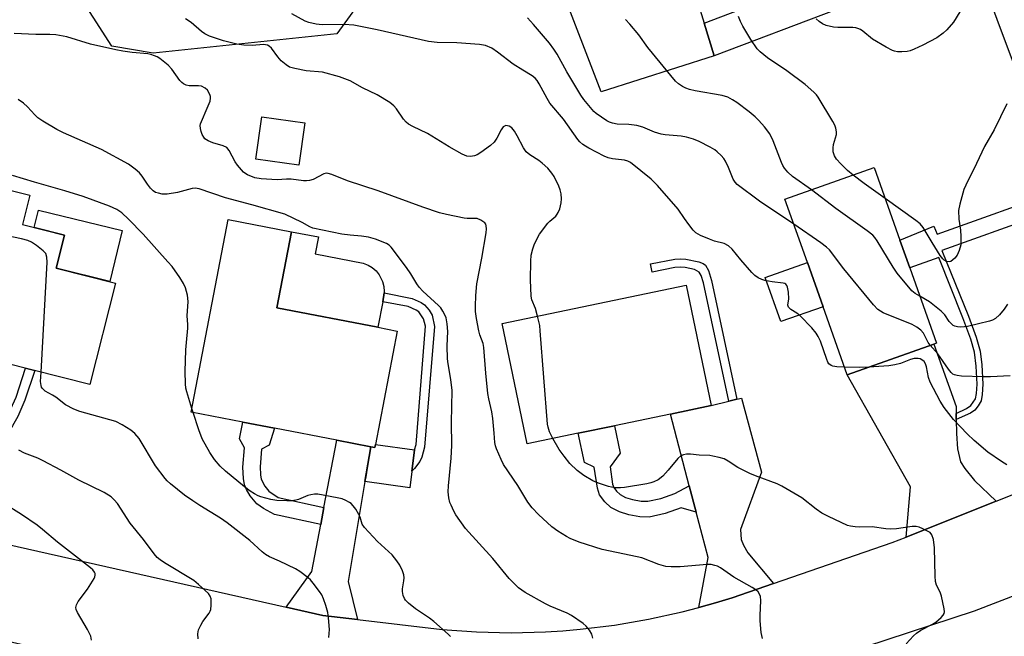
# Model space of a CAD drawing. Units: inches. Extents: x 1267762 to 1273762, y 501453 to 505453.
# Drawn here: x 1270248 to 1270521, y 503464 to 503636 of the extents above; entities that cross this region are included whole.
import ezdxf

# ---------------------------------------------------------------- set-up
doc = ezdxf.new("R2010")
doc.units = ezdxf.units.IN
doc.header["$MEASUREMENT"] = 0
for name, color, linetype in [('BLDG-Footprint', 5, 'Continuous'), ('CULTRL-Pad', 6, 'Continuous'), ('NTRL-Trees', 3, 'Continuous'), ('TRANS-Driveway', 251, 'Continuous'), ('TRANS-Non Street Sidewalk', 7, 'Continuous'), ('TRANS-Road', 130, 'Continuous'), ('Undefined', 1, 'Continuous')]:
    doc.layers.add(name, color=color, linetype=linetype)

msp = doc.modelspace()

# ---------------------------------------------------------------- linework, layer by layer
at = {"layer": 'BLDG-Footprint'}
for points, elevation in [([(1270326.94, 503607.05), (1270325.29, 503595.32), (1270313.35, 503597), (1270315, 503608.73)], 319.08), ([(1270501.91, 503545.53), (1270477.8, 503536.97), (1270471.08, 503555.91), (1270466.72, 503568.18), (1270460.46, 503585.82), (1270485.28, 503594.63), (1270492.46, 503574.41), (1270495.2, 503566.69), (1270502.62, 503545.78)], 325.28), ([(1270274.31, 503562.48), (1270267.18, 503534.25), (1270219.04, 503546.41), (1270230.55, 503591.96), (1270250.51, 503586.91), (1270248.46, 503578.8), (1270260.15, 503575.84), (1270257.82, 503566.65)], 340.17), ([(1270346.61, 503517.52), (1270346.45, 503516.71), (1270345.31, 503516.93), (1270335.83, 503518.75), (1270318.58, 503522.07), (1270309.71, 503523.78), (1270295.34, 503526.54), (1270305.65, 503580.15), (1270323.26, 503576.76), (1270319.18, 503555.57), (1270347.25, 503550.17), (1270352.69, 503549.12)], 315.56), ([(1270403, 503520.68), (1270388.81, 503517.72), (1270381.82, 503551.19), (1270432.99, 503561.87), (1270439.98, 503528.4), (1270428.62, 503526.03), (1270413.06, 503522.78)], 321.23)]:
    msp.add_lwpolyline(points, close=True, dxfattribs=dict(at, elevation=elevation))
at = {"layer": 'CULTRL-Pad'}
for points in [[(1270440.77, 503625.68), (1270409.35, 503615.74), (1270398.03, 503645.2), (1270408.16, 503649.4), (1270413.89, 503651.78), (1270429.76, 503658.36), (1270436.51, 503639.63), (1270437.99, 503634.8)], [(1270276.22, 503577.08), (1270272.74, 503562.88), (1270257.82, 503566.65), (1270260.15, 503575.84), (1270251.69, 503577.98), (1270252.87, 503582.8)], [(1270348.62, 503557.29), (1270347.25, 503550.17), (1270319.18, 503555.57), (1270323.26, 503576.76), (1270330.75, 503575.32), (1270329.84, 503570.6), (1270343.24, 503567.99), (1270344.54, 503567.49), (1270345.74, 503566.78), (1270346.79, 503565.86), (1270347.68, 503564.78), (1270348.61, 503562.91), (1270348.95, 503561.56), (1270349.05, 503560.16), (1270349.01, 503559.76)], [(1270471.08, 503555.91), (1270459.35, 503551.75), (1270455, 503564.02), (1270466.72, 503568.18)], [(1270346.61, 503517.52), (1270357.48, 503516.09), (1270356.15, 503505.48), (1270343.69, 503507.29), (1270345.31, 503516.93), (1270346.45, 503516.71)]]:
    msp.add_lwpolyline(points, close=True, dxfattribs=at)
at = {"layer": 'NTRL-Trees'}
msp.add_lwpolyline([(1270353.15, 503655.68), (1270335.91, 503631.8), (1270284.83, 503626.49), (1270273.31, 503628.39), (1270249.01, 503666.29)], dxfattribs=at)
at = {"layer": 'TRANS-Driveway'}
for points in [[(1270514.09, 503650.31), (1270513.04, 503651.58), (1270512.41, 503652), (1270510.96, 503652.01), (1270508.44, 503651.45), (1270440.77, 503625.68), (1270437.99, 503634.8), (1270478.57, 503650.34), (1270484.68, 503652.68), (1270503, 503659.67), (1270504.17, 503660.36), (1270505.39, 503662.1), (1270506.56, 503664.55), (1270507.48, 503667.96)], [(1270508.12, 503526.23), (1270508.15, 503524.49), (1270508.22, 503520.6), (1270508.45, 503516.39), (1270509.35, 503512.77), (1270510.52, 503510.91), (1270513.19, 503507.53), (1270519.22, 503501.77), (1270517.55, 503501.11), (1270494.16, 503491.82), (1270495.38, 503505.79), (1270477.8, 503536.97), (1270501.91, 503545.53), (1270508.08, 503528.16)], [(1270457.27, 503478.88), (1270445.8, 503474.93), (1270441.2, 503473.55), (1270436.58, 503472.2), (1270439.16, 503486.08), (1270435.81, 503498.76), (1270433.89, 503506.05), (1270428.62, 503526.03), (1270439.98, 503528.4), (1270444.88, 503529.61), (1270447.15, 503530.16), (1270448.41, 503530.47), (1270453.94, 503509.84), (1270448.13, 503493.9), (1270448.36, 503491.1), (1270448.95, 503489.52), (1270450.21, 503487.39)], [(1270341.58, 503468.83), (1270332.02, 503469.97), (1270321.76, 503472.29), (1270328.92, 503482.19), (1270331.41, 503495.34), (1270332.3, 503500.04), (1270335.83, 503518.75), (1270345.31, 503516.93), (1270344.31, 503511), (1270343.9, 503508.53), (1270343.69, 503507.29), (1270338.99, 503479.41)]]:
    msp.add_lwpolyline(points, close=True, dxfattribs=at)
at = {"layer": 'TRANS-Non Street Sidewalk'}
msp.add_lwpolyline([(1270539.31, 503584.2), (1270504.15, 503571.59), (1270511.52, 503553.26), (1270513.64, 503547.41), (1270514.74, 503543.56), (1270515.25, 503539.69), (1270515.51, 503534.38), (1270515.38, 503531.5), (1270515.02, 503529.73), (1270514.23, 503528.36), (1270513.27, 503527.16), (1270512.11, 503526.32), (1270508.15, 503524.49), (1270508.12, 503526.23), (1270511.01, 503527.54), (1270512.17, 503528.38), (1270513.48, 503530.29), (1270513.8, 503531.77), (1270513.91, 503534.39), (1270513.67, 503539.37), (1270513.18, 503543.24), (1270512.15, 503546.85), (1270510, 503552.77), (1270503.25, 503569.58), (1270495.2, 503566.69), (1270492.46, 503574.41), (1270501.88, 503578.29), (1270502.83, 503576.1), (1270537.59, 503588.56)], dxfattribs=at)
for points in [[(1270447.15, 503530.16), (1270444.88, 503529.61), (1270437.82, 503562.52), (1270437.17, 503564.59), (1270436.61, 503565.55), (1270435.32, 503566.23), (1270432.7, 503566.8), (1270431.47, 503566.9), (1270429.88, 503566.78), (1270423.57, 503565.53), (1270423.12, 503567.81), (1270429.88, 503569.12), (1270431.46, 503569.26), (1270432.91, 503569.18), (1270436.53, 503568.41), (1270437.74, 503567.9), (1270438.37, 503567.44), (1270439.21, 503565.96), (1270440.07, 503563.16)], [(1270357.5, 503510.85), (1270356.73, 503510.1), (1270357.48, 503516.09), (1270357.9, 503517.57), (1270360.54, 503550.52), (1270360.01, 503552.56), (1270358.63, 503554.5), (1270357.92, 503554.99), (1270355.72, 503555.92), (1270348.62, 503557.29), (1270349.01, 503559.76), (1270356.82, 503558.16), (1270359.35, 503557.08), (1270360.29, 503556.46), (1270361.54, 503554.95), (1270362.34, 503553.59), (1270363.04, 503550.41), (1270360.27, 503516.8), (1270359.49, 503514.04), (1270358.98, 503512.85)], [(1270232.9, 503517.39), (1270233.59, 503519.91), (1270237.45, 503519.11), (1270239.22, 503519.8), (1270240.9, 503521.08), (1270242.47, 503522.67), (1270244.79, 503526.46), (1270246.68, 503530.75), (1270249.33, 503538.76), (1270251.86, 503538.12), (1270249.13, 503529.86), (1270247.15, 503525.32), (1270245.69, 503522.76), (1270244.48, 503520.98), (1270242.41, 503518.83), (1270240.46, 503517.42), (1270236.93, 503516.56)], [(1270332.3, 503500.04), (1270331.41, 503495.34), (1270318.53, 503498.13), (1270315.45, 503499.77), (1270313.6, 503501.04), (1270311.75, 503503.3), (1270310.73, 503505.05), (1270310.2, 503506.31), (1270309.88, 503508.12), (1270309.74, 503511.28), (1270310.15, 503516.62), (1270308.83, 503519.11), (1270309.71, 503523.78), (1270318.58, 503522.07), (1270317.01, 503517.42), (1270314.91, 503516.26), (1270314.54, 503511.31), (1270314.63, 503509.1), (1270314.85, 503507.91), (1270315.87, 503505.96), (1270317, 503504.58), (1270319.54, 503502.8)], [(1270433.89, 503506.05), (1270435.81, 503498.76), (1270431.61, 503499.93), (1270427.21, 503498.34), (1270422.74, 503497.39), (1270420.12, 503497.46), (1270417.1, 503497.98), (1270414.49, 503498.8), (1270412.1, 503500.03), (1270410.4, 503501.63), (1270408.95, 503503.59), (1270408.32, 503505.46), (1270407.48, 503511.24), (1270404.72, 503512.51), (1270403, 503520.68), (1270413.06, 503522.78), (1270414.65, 503515.12), (1270411.88, 503511.32), (1270412.57, 503506.52), (1270412.87, 503505.64), (1270413.68, 503504.55), (1270414.65, 503503.63), (1270416.16, 503502.85), (1270418.13, 503502.24), (1270420.55, 503501.81), (1270422.33, 503501.77), (1270426.01, 503502.55), (1270429.84, 503503.94)]]:
    msp.add_lwpolyline(points, close=True, dxfattribs=at)
at = {"layer": 'TRANS-Road'}
for points in [[(1270531.32, 503677.54), (1270546.7, 503634.52), (1270550.43, 503624.1), (1270555.59, 503610.43), (1270562.02, 503593.37), (1270569.44, 503573.71), (1270575.84, 503556.73), (1270553.15, 503549.06), (1270539.31, 503584.2), (1270537.59, 503588.56), (1270529.99, 503607.86), (1270514.09, 503650.31)], [(1270230.8, 503492.83), (1270321.76, 503472.29), (1270332.02, 503469.97), (1270341.58, 503468.83), (1270365.13, 503466.05), (1270374.72, 503465.4), (1270384.33, 503465.19), (1270393.94, 503465.45), (1270398.74, 503465.75), (1270403.52, 503466.16), (1270413.07, 503467.33), (1270422.54, 503468.94), (1270431.93, 503471.01), (1270436.58, 503472.2), (1270441.2, 503473.55), (1270445.8, 503474.93), (1270457.27, 503478.88), (1270490.3, 503490.29), (1270494.16, 503491.82), (1270517.55, 503501.11), (1270519.22, 503501.77), (1270541.58, 503510.66)], [(1270550.87, 503485.71), (1270513.07, 503471.18), (1270476.67, 503459.2), (1270455.75, 503451.18), (1270431.93, 503445.49), (1270430.38, 503445.29), (1270401.72, 503441.62), (1270378.48, 503441.77), (1270372.16, 503441.87), (1270353.49, 503442.16), (1270344.36, 503443.7), (1270306.02, 503450.16), (1270286.03, 503453.54), (1270277.5, 503455.42), (1270262.19, 503458.8), (1270242.33, 503463.19)]]:
    msp.add_lwpolyline(points, dxfattribs=at)
at = {"layer": 'Undefined'}
msp.add_line((1270295.93, 503526.43, 314), (1270295.55, 503527.61, 314), dxfattribs=at)
for points, elevation in [([(1270509.15, 503637.94), (1270507.33, 503635.12), (1270505.52, 503632.94), (1270504.51, 503632), (1270502.74, 503630.72), (1270498.87, 503628.67), (1270496.42, 503627.53), (1270495.32, 503627.09), (1270494.46, 503626.88), (1270492.98, 503626.79), (1270491.79, 503626.84), (1270490.93, 503626.98), (1270490.4, 503627.17), (1270488.62, 503628.13), (1270484.88, 503630.37), (1270482.16, 503632.59), (1270481.46, 503633.02), (1270480.74, 503633.33), (1270480.25, 503633.48), (1270479.37, 503633.59), (1270475.18, 503633.62), (1270474, 503633.7), (1270471.99, 503634.12), (1270470.96, 503634.59), (1270470.04, 503635.25), (1270469.19, 503636)], 330), ([(1270391.72, 503553.26), (1270391.11, 503555.4), (1270390.1, 503557.78), (1270389.88, 503558.85), (1270389.69, 503563.39), (1270389.81, 503568.57), (1270389.96, 503570.28), (1270390.37, 503571.98), (1270390.73, 503573.08), (1270391.57, 503574.86), (1270392.27, 503576.09), (1270394.51, 503579.15), (1270395.11, 503579.75), (1270396.74, 503581.08), (1270397.19, 503581.63), (1270397.45, 503582.12), (1270397.85, 503583.17), (1270398.28, 503584.81), (1270398.35, 503585.92), (1270398.24, 503587.31), (1270398, 503588.4), (1270397.58, 503589.48), (1270396.32, 503592.12), (1270395.7, 503593.1), (1270394.52, 503594.42), (1270393.02, 503595.87), (1270392.06, 503596.56), (1270389.56, 503598.14), (1270388.55, 503599.05), (1270387.74, 503600.12), (1270386, 503603.5), (1270385.25, 503604.79), (1270384.5, 503605.64), (1270383.84, 503606.11), (1270383.38, 503606.27), (1270382.91, 503606.3), (1270382.5, 503606.19), (1270382.17, 503605.98), (1270381.56, 503605.17), (1270380.36, 503602.79), (1270379.62, 503601.71), (1270378.57, 503600.75), (1270375.92, 503598.79), (1270374.92, 503598.16), (1270374.14, 503597.87), (1270373.08, 503597.69), (1270372.03, 503597.79), (1270370.72, 503598.37), (1270367.14, 503600.38), (1270361.11, 503604.11), (1270356.98, 503606.04), (1270355.84, 503606.68), (1270355.19, 503607.25), (1270354.41, 503608.13), (1270352.44, 503610.98), (1270351.71, 503611.85), (1270350.58, 503612.72), (1270347.11, 503614.83), (1270343.02, 503616.84), (1270339.62, 503618.8), (1270336.58, 503619.91), (1270331.88, 503621.16), (1270327.35, 503621.51), (1270324.15, 503622.16), (1270322.74, 503622.58), (1270321.74, 503623.17), (1270320.4, 503624.35), (1270319.46, 503625.42), (1270317.68, 503627.83), (1270317.06, 503628.38), (1270316.58, 503628.65), (1270316.07, 503628.79), (1270315.51, 503628.83), (1270312.31, 503628.57), (1270310.03, 503628.72), (1270308.05, 503629.01), (1270304.36, 503629.88), (1270300.45, 503631.22), (1270299.12, 503631.83), (1270298.23, 503632.49), (1270295.39, 503635.01), (1270293.77, 503636)], 320), ([(1270477.03, 503539.13), (1270474.95, 503539.22), (1270473.81, 503539.37), (1270473.3, 503539.56), (1270472.72, 503540.04), (1270472.43, 503540.47), (1270472.12, 503541.19), (1270470.41, 503546.36), (1270469.76, 503547.65), (1270469.17, 503548.56), (1270467.97, 503550.02), (1270464.7, 503553.41), (1270463.8, 503554.14), (1270462.13, 503555.17), (1270461.45, 503555.8), (1270461.25, 503556.37), (1270461.56, 503558.13), (1270461.46, 503559.91), (1270461.2, 503561.34), (1270461, 503561.83), (1270460.76, 503562.14), (1270460.45, 503562.32), (1270460.03, 503562.44), (1270456.94, 503562.86), (1270454.88, 503563.23), (1270454.05, 503563.49), (1270453.03, 503563.98), (1270452.11, 503564.63), (1270451.29, 503565.44), (1270448.2, 503568.95), (1270445.77, 503571.9), (1270444.76, 503572.89), (1270443.59, 503573.52), (1270440.9, 503574.19), (1270439.5, 503574.67), (1270437.02, 503575.72), (1270435.74, 503576.43), (1270434.95, 503577.22), (1270433.72, 503578.8), (1270432.52, 503580.42), (1270430.75, 503583.05), (1270425.06, 503589.61), (1270423.27, 503591.37), (1270417.56, 503596.02), (1270416.84, 503596.42), (1270415.85, 503596.73), (1270412.58, 503597.02), (1270411.31, 503597.34), (1270410.19, 503597.84), (1270405.99, 503600), (1270404.98, 503600.59), (1270404.3, 503601.09), (1270403.46, 503601.83), (1270402.88, 503602.48), (1270398.95, 503608.11), (1270395.12, 503612.56), (1270394.36, 503613.8), (1270392.17, 503617.93), (1270391.56, 503618.89), (1270391.03, 503619.52), (1270390.22, 503620.18), (1270387.58, 503621.69), (1270384.91, 503623.41), (1270380.58, 503626.75), (1270378.96, 503627.83), (1270377.2, 503628.56), (1270375.57, 503628.9), (1270369.22, 503629.38), (1270363.79, 503629.45), (1270361.33, 503629.75), (1270347.13, 503632.97), (1270340.59, 503634.24), (1270337.89, 503634.4), (1270331.78, 503634.33), (1270330.08, 503634.56), (1270328.13, 503635.03), (1270327.05, 503635.38), (1270323.32, 503637.37)], 322), ([(1270462.92, 503578.89), (1270453.4, 503585.27), (1270447.22, 503589.92), (1270446.64, 503590.53), (1270446.08, 503591.38), (1270444.82, 503594.62), (1270443.96, 503596.4), (1270443.53, 503597.11), (1270442.75, 503598), (1270441.66, 503599), (1270440.96, 503599.53), (1270439.72, 503600.26), (1270436.66, 503601.86), (1270435.02, 503602.5), (1270433.07, 503603.13), (1270431.65, 503603.37), (1270427.15, 503603.71), (1270426.08, 503603.9), (1270424.24, 503604.45), (1270420.94, 503605.83), (1270419.27, 503606.35), (1270417.09, 503606.6), (1270413.81, 503606.7), (1270412.5, 503606.94), (1270411.74, 503607.24), (1270410.97, 503607.67), (1270408.01, 503609.67), (1270407.34, 503610.25), (1270406.38, 503611.32), (1270404.56, 503613.58), (1270403.73, 503614.74), (1270399.79, 503621.24), (1270397.15, 503626.21), (1270396.26, 503627.61), (1270394.99, 503629.21), (1270390.55, 503634.44), (1270388.86, 503636.28)], 324), ([(1270467.87, 503588.45), (1270462.61, 503592.17), (1270461.33, 503593.39), (1270460.36, 503594.49), (1270459.88, 503595.22), (1270459.51, 503596.01), (1270457.21, 503602.08), (1270456.29, 503603.98), (1270454.77, 503606), (1270453.25, 503607.72), (1270452.23, 503608.72), (1270450.51, 503610.14), (1270447.13, 503612.75), (1270445.91, 503613.52), (1270444.64, 503614.2), (1270442.99, 503614.67), (1270435.56, 503615.98), (1270433.95, 503616.35), (1270432.96, 503616.7), (1270432.01, 503617.19), (1270430.89, 503617.95), (1270430.1, 503618.69), (1270422.34, 503628.05), (1270419.85, 503631.56), (1270417.36, 503634.56), (1270416.13, 503635.87)], 326), ([(1270479.43, 503592.55), (1270477.89, 503593.8), (1270476.02, 503595.64), (1270474.83, 503596.92), (1270474.24, 503597.88), (1270473.94, 503599), (1270473.88, 503600.16), (1270474.03, 503601.01), (1270474.8, 503603.81), (1270474.83, 503604.6), (1270474.65, 503605.6), (1270474.35, 503606.38), (1270473.79, 503607.42), (1270469.72, 503614.21), (1270469.22, 503614.91), (1270468.57, 503615.63), (1270466.07, 503617.71), (1270460.99, 503621.58), (1270455.65, 503625.17), (1270453.59, 503626.84), (1270452.78, 503627.66), (1270451.01, 503630.23), (1270448.78, 503633.97), (1270448.11, 503635.26), (1270447.58, 503636.62)], 328), ([(1270454.22, 503463.59), (1270453.88, 503465.27), (1270453.56, 503468.46), (1270453.57, 503469.94), (1270453.81, 503474.13), (1270453.71, 503475.28), (1270453.45, 503475.95), (1270453.05, 503476.54), (1270452.4, 503477.1), (1270451.42, 503477.75), (1270446.27, 503480.69), (1270442.53, 503483.27), (1270441.74, 503483.68), (1270440.99, 503483.92), (1270439.96, 503484.13), (1270438.85, 503484.19), (1270431.38, 503483.52), (1270428.81, 503483.52), (1270427.4, 503483.65), (1270425.44, 503484.18), (1270420.66, 503486), (1270417.62, 503486.72), (1270409.69, 503488.33), (1270403.24, 503490.43), (1270400.8, 503491.44), (1270399.76, 503491.96), (1270397.34, 503493.48), (1270395.7, 503494.62), (1270391.95, 503498.06), (1270390.22, 503499.95), (1270388.98, 503501.49), (1270386.25, 503506.2), (1270382.23, 503512.03), (1270381.57, 503513.36), (1270380.29, 503516.38), (1270380.02, 503517.22), (1270379.85, 503518.08), (1270379.58, 503520.74), (1270379.3, 503524.77), (1270378.94, 503526.69), (1270378.13, 503530.28), (1270377.91, 503531.74), (1270377.35, 503537.38), (1270376.77, 503544.58), (1270376.53, 503545.68), (1270375.67, 503548.08), (1270375.37, 503549.19), (1270374.69, 503552.6), (1270374.46, 503554.6), (1270374.44, 503556.06), (1270374.57, 503559.05), (1270374.85, 503562.25), (1270376.21, 503569.44), (1270377.4, 503576.47), (1270377.47, 503577.59), (1270377.43, 503578.38), (1270377.28, 503578.86), (1270376.99, 503579.25), (1270375.92, 503580.01), (1270374.93, 503580.41), (1270374.11, 503580.5), (1270372.14, 503580.48), (1270371.26, 503580.57), (1270366.37, 503581.57), (1270364.4, 503582.06), (1270359.76, 503583.65), (1270347.37, 503588.17), (1270338.87, 503590.91), (1270334.51, 503592.68), (1270333.42, 503593.01), (1270332.92, 503593.05), (1270332.23, 503592.91), (1270329.33, 503591.35), (1270328.24, 503591.01), (1270327.4, 503590.89), (1270326.57, 503590.93), (1270323.21, 503591.39), (1270321.86, 503591.38), (1270319.3, 503591.17), (1270314.82, 503591.47), (1270313.11, 503591.78), (1270311.04, 503592.57), (1270310.57, 503592.84), (1270309.93, 503593.37), (1270308.25, 503595.26), (1270307.63, 503596.24), (1270305.95, 503599.36), (1270305.25, 503600.21), (1270304.25, 503600.69), (1270301.39, 503601.47), (1270300.08, 503602.02), (1270299.2, 503602.65), (1270298.85, 503603.09), (1270298.42, 503603.84), (1270298.12, 503604.64), (1270297.96, 503605.47), (1270297.91, 503606.3), (1270298, 503606.83), (1270300.13, 503611.77), (1270300.61, 503613.1), (1270300.77, 503613.9), (1270300.73, 503614.42), (1270300.57, 503614.93), (1270299.89, 503616.12), (1270299.27, 503616.74), (1270298.28, 503617.25), (1270297.43, 503617.4), (1270294.77, 503617.39), (1270293.96, 503617.59), (1270293.23, 503617.95), (1270292.79, 503618.27), (1270292.2, 503618.89), (1270289.96, 503621.99), (1270288.98, 503623.09), (1270286.68, 503624.99), (1270285.95, 503625.43), (1270285.2, 503625.75), (1270284.17, 503626.09), (1270283.35, 503626.26), (1270278.98, 503626.61), (1270276.4, 503627.02), (1270274.41, 503627.42), (1270267.39, 503628.99), (1270260.82, 503631.01), (1270257.76, 503631.52), (1270256.06, 503631.66), (1270252.2, 503631.68), (1270246.13, 503631.95)], 318), ([(1270407.02, 503463.68), (1270406.81, 503464.75), (1270406.11, 503465.91), (1270405.2, 503466.97), (1270404.37, 503467.73), (1270401.13, 503469.99), (1270399.92, 503470.6), (1270395.23, 503472.55), (1270393.89, 503473.19), (1270388.26, 503476.35), (1270387.28, 503476.99), (1270386.43, 503477.71), (1270383.82, 503480.28), (1270379.21, 503485.84), (1270371.65, 503494.2), (1270368.96, 503497.99), (1270368.39, 503499.03), (1270367.63, 503500.65), (1270367.34, 503501.46), (1270367.03, 503502.77), (1270366.87, 503504.39), (1270366.95, 503506.08), (1270367.64, 503513.73), (1270367.84, 503517.3), (1270367.8, 503523.69), (1270367.94, 503532.62), (1270367.59, 503535.69), (1270366.86, 503540.01), (1270366.69, 503541.43), (1270366.6, 503544.99), (1270366.72, 503549.03), (1270366.58, 503551.1), (1270366.26, 503552.85), (1270365.94, 503553.64), (1270365.39, 503554.65), (1270364.75, 503555.61), (1270364.15, 503556.26), (1270359.76, 503560.24), (1270358.75, 503561.3), (1270358.1, 503562.27), (1270356.48, 503565.09), (1270355.29, 503566.78), (1270350.99, 503572.44), (1270350.39, 503573.06), (1270349.68, 503573.54), (1270346.65, 503574.67), (1270344.69, 503575.23), (1270342.76, 503575.53), (1270339.6, 503575.8), (1270337.27, 503576.11), (1270329.23, 503577.79), (1270328.32, 503578.13), (1270326.19, 503579.38), (1270321.37, 503581.68), (1270312.28, 503584.27), (1270304.94, 503586.16), (1270297.6, 503588.72), (1270296.47, 503588.86), (1270295.66, 503588.77), (1270291.56, 503587.68), (1270288.71, 503587.2), (1270287.31, 503587.23), (1270286.24, 503587.46), (1270285.47, 503587.72), (1270284.8, 503588.12), (1270284.05, 503588.88), (1270283.21, 503589.97), (1270281.74, 503592.19), (1270281.02, 503593.12), (1270279.78, 503594.22), (1270277.97, 503595.53), (1270270.42, 503599.65), (1270259.89, 503604.28), (1270258.03, 503605.22), (1270254.1, 503607.57), (1270252.73, 503608.51), (1270251.92, 503609.27), (1270249.83, 503611.57), (1270248.7, 503612.54), (1270247.27, 503613.61)], 316), ([(1270522.22, 503612.35), (1270518.68, 503605.15), (1270516, 503600.47), (1270513.77, 503595.73), (1270510.78, 503589.77), (1270510.25, 503588.48), (1270509.1, 503584.45), (1270508.78, 503582.72), (1270508.84, 503580.23), (1270509.27, 503577.17), (1270509.4, 503575.44), (1270509.44, 503574), (1270509.36, 503573.16), (1270508.92, 503571.55), (1270508.39, 503570.27), (1270507.7, 503569.37), (1270506.6, 503568.51), (1270506.13, 503568.35), (1270505.45, 503568.45), (1270504.8, 503568.82), (1270504.4, 503569.22), (1270503.69, 503570.19), (1270501.41, 503573.76), (1270498.89, 503577.98), (1270498.08, 503578.96), (1270496.92, 503579.89), (1270488.34, 503586.01)], 328), ([(1270295.55, 503527.61), (1270294.13, 503532.22), (1270293.92, 503533.27), (1270293.81, 503534.41), (1270293.73, 503537.88), (1270293.91, 503543.9), (1270294.02, 503545.98), (1270294.45, 503549.9), (1270294.44, 503550.97), (1270294.25, 503553.41), (1270294.56, 503557.37), (1270294.34, 503559.1), (1270293.79, 503561.12), (1270293.23, 503562.33), (1270292.21, 503564), (1270290.05, 503567.07), (1270288.91, 503568.43), (1270281.97, 503576.12), (1270277.93, 503580.29), (1270276.08, 503582.03), (1270274.71, 503582.95), (1270272.67, 503583.92), (1270265.3, 503586.54), (1270260.2, 503588.16), (1270251.81, 503590.53), (1270245.64, 503592.42)], 314), ([(1270488.34, 503586.01), (1270482.53, 503590.17), (1270479.43, 503592.55)], 328), ([(1270497.98, 503558.85), (1270496.7, 503559.59), (1270495.82, 503560.31), (1270491.67, 503565.22), (1270490.55, 503566.93), (1270486.18, 503574.2), (1270485.51, 503575.16), (1270484.95, 503575.77), (1270483.39, 503577.06), (1270474.62, 503583.23), (1270467.87, 503588.45)], 326), ([(1270253.63, 503537.67), (1270255.32, 503568.28), (1270255.26, 503569.72), (1270254.92, 503570.67), (1270254.19, 503571.48), (1270252.38, 503572.9), (1270250.97, 503573.88), (1270249.92, 503574.35), (1270248.2, 503574.77), (1270227.32, 503579.16)], 312), ([(1270500.92, 503545.18), (1270500.35, 503545.98), (1270499, 503548.59), (1270498.26, 503549.39), (1270497.18, 503550.25), (1270495.88, 503550.94), (1270487.85, 503554.24), (1270487.05, 503554.63), (1270486.34, 503555.12), (1270485.15, 503556.41), (1270476.9, 503566.47), (1270472.88, 503571.7), (1270472.03, 503572.46), (1270470.43, 503573.7), (1270462.92, 503578.89)], 324), ([(1270522.35, 503556.6), (1270521.48, 503555.25), (1270520.19, 503553.66), (1270519.02, 503552.62), (1270518.17, 503552.13), (1270517.34, 503551.84), (1270511.26, 503550.4), (1270510.4, 503550.28), (1270509.3, 503550.25), (1270508.49, 503550.3), (1270507.72, 503550.45), (1270507.27, 503550.67), (1270506.68, 503551.19), (1270506.17, 503551.83), (1270504.99, 503553.63), (1270503.94, 503554.68), (1270500.67, 503557.3), (1270497.98, 503558.85)], 326), ([(1270395.9, 503519.2), (1270395.03, 503521.08), (1270394.62, 503522.39), (1270394.46, 503523.24), (1270392.45, 503549.2), (1270392.28, 503550.69), (1270391.72, 503553.26)], 320), ([(1270523.14, 503536.64), (1270517.63, 503536.39), (1270515.6, 503536.38), (1270509.56, 503536.59), (1270508.43, 503536.73), (1270507.63, 503536.95), (1270507.21, 503537.17), (1270506.7, 503537.61), (1270505.99, 503538.5), (1270503.05, 503542.8), (1270500.92, 503545.18)], 324), ([(1270483.82, 503539.11), (1270481.24, 503538.98), (1270477.03, 503539.13)], 322), ([(1270522.2, 503511.95), (1270520.71, 503512.83), (1270516.89, 503515.4), (1270513.07, 503518.67), (1270511.18, 503520.52), (1270507.4, 503524.49), (1270504.73, 503527.88), (1270503.66, 503529.65), (1270500.9, 503534.95), (1270500.43, 503536.25), (1270499.84, 503539.19), (1270499.59, 503540.03), (1270499.21, 503540.67), (1270498.57, 503541.17), (1270498.06, 503541.39), (1270497.53, 503541.49), (1270496.47, 503541.45), (1270495.39, 503541.2), (1270492.61, 503540.09), (1270491.04, 503539.69), (1270489.39, 503539.47), (1270483.82, 503539.11)], 322), ([(1270333.65, 503463.84), (1270333.79, 503466.11), (1270333.56, 503469.33), (1270333.39, 503470.79), (1270332.84, 503472.73), (1270332.15, 503474.64), (1270331.68, 503475.69), (1270331.05, 503476.67), (1270329.28, 503479.02), (1270328.51, 503479.9), (1270327.88, 503480.48), (1270325.62, 503482.24), (1270324.41, 503483.01), (1270319.97, 503485.14), (1270317.16, 503486.34), (1270316.06, 503486.95), (1270315.15, 503487.68), (1270311.69, 503490.81), (1270305.39, 503495.81), (1270303.53, 503497.04), (1270297.74, 503500.57), (1270295.79, 503501.87), (1270293.52, 503503.5), (1270289.6, 503506.64), (1270288.72, 503507.41), (1270288.11, 503508.06), (1270285.41, 503511.62), (1270280.91, 503519.2), (1270279.66, 503520.66), (1270278.6, 503521.55), (1270276.19, 503523.03), (1270274.41, 503523.93), (1270272.71, 503524.47), (1270264.37, 503526.77), (1270262.71, 503527.38), (1270260.39, 503528.58), (1270257.71, 503530.73), (1270256.77, 503531.33), (1270254.72, 503532.44), (1270254.02, 503533.13), (1270253.76, 503533.54), (1270253.61, 503534), (1270253.5, 503535.09), (1270253.63, 503537.67)], 312), ([(1270367.45, 503464.17), (1270366.86, 503464.8), (1270362.88, 503468.32), (1270361.61, 503469.27), (1270357.75, 503471.84), (1270355.76, 503473.43), (1270354.99, 503474.23), (1270354.7, 503474.73), (1270354.36, 503475.53), (1270354.12, 503476.65), (1270354.16, 503477.44), (1270354.52, 503479.61), (1270354.56, 503480.44), (1270354.5, 503481.26), (1270354.17, 503482.37), (1270353.42, 503483.98), (1270352.6, 503485.22), (1270351.27, 503486.83), (1270347.16, 503490.55), (1270343.54, 503494.43), (1270342.96, 503495.36), (1270342.34, 503497.32), (1270342.02, 503498.09), (1270341.15, 503499.59), (1270340.46, 503500.52), (1270339.83, 503501.12), (1270339.38, 503501.44), (1270338.4, 503501.98), (1270337.36, 503502.41), (1270335.97, 503502.75), (1270330.55, 503503.7), (1270329.7, 503503.75), (1270328.6, 503503.58), (1270327.8, 503503.33), (1270325.21, 503502.26), (1270324.44, 503502.03), (1270323.4, 503501.88), (1270321.98, 503501.87), (1270319.15, 503501.96), (1270317.49, 503502.24), (1270314.78, 503502.98), (1270314, 503503.3), (1270313, 503503.85), (1270311.8, 503504.62), (1270310.21, 503505.82), (1270304.95, 503510.19), (1270303.44, 503511.55), (1270301.81, 503513.39), (1270300.57, 503515.37), (1270298.44, 503519.18), (1270297.49, 503521.6), (1270295.93, 503526.43)], 314), ([(1270494.22, 503462.08), (1270496.23, 503464.3), (1270497.07, 503465.1), (1270498.26, 503465.92), (1270501.52, 503467.58), (1270502.45, 503468.14), (1270503.98, 503469.45), (1270504.51, 503470.06), (1270504.75, 503470.52), (1270504.84, 503471.04), (1270504.78, 503471.88), (1270504.07, 503475.38), (1270503.67, 503476.45), (1270502.67, 503478.41), (1270502.36, 503479.47), (1270502.25, 503480.92), (1270502.06, 503488.85), (1270501.79, 503491.16), (1270501.38, 503492.47), (1270500.86, 503493.05), (1270500.17, 503493.49), (1270498.88, 503494.11), (1270497.83, 503494.54), (1270497.02, 503494.75), (1270495.88, 503494.74), (1270491.56, 503494.08), (1270489.86, 503493.96), (1270488.52, 503494.08), (1270484.71, 503494.64), (1270481.17, 503494.58), (1270480.06, 503494.63), (1270478.73, 503494.82), (1270477.92, 503495.06), (1270472.58, 503497.49), (1270470.76, 503498.42), (1270469.14, 503499.58), (1270465.17, 503502.71), (1270459.67, 503505.99), (1270458.34, 503506.58), (1270452.32, 503508.83), (1270450.72, 503509.5), (1270447.43, 503511.2), (1270444.74, 503512.91), (1270443.56, 503513.55), (1270442.17, 503513.99), (1270440.45, 503514.36), (1270439.58, 503514.47), (1270436.68, 503514.58), (1270434.25, 503514.89), (1270433.09, 503514.87), (1270432.26, 503514.72), (1270431.51, 503514.37), (1270430.66, 503513.64), (1270427.97, 503510.38), (1270426.49, 503508.78), (1270425.22, 503507.76), (1270424.01, 503507.15), (1270423.24, 503506.87), (1270422.08, 503506.59), (1270415.91, 503505.56), (1270414.76, 503505.49), (1270413.38, 503505.55), (1270412.29, 503505.67), (1270411.45, 503505.86), (1270408.65, 503506.78), (1270407.02, 503507.44), (1270404.57, 503508.96), (1270402.73, 503510.32), (1270400.71, 503512.29), (1270399.1, 503514.31), (1270397.74, 503516.16), (1270395.9, 503519.2)], 320), ([(1270297.27, 503463.5), (1270297.26, 503464.9), (1270297.43, 503466), (1270298.01, 503467.33), (1270298.63, 503468.32), (1270300.39, 503470.67), (1270300.67, 503471.16), (1270300.85, 503471.69), (1270300.97, 503472.84), (1270300.89, 503474.58), (1270300.68, 503475.38), (1270300.22, 503476.06), (1270297.44, 503478.64), (1270296.09, 503479.73), (1270287.98, 503484.63), (1270286.74, 503485.46), (1270285.94, 503486.16), (1270285.06, 503487.15), (1270282.08, 503491.15), (1270278.4, 503495.71), (1270274.83, 503501.12), (1270273.99, 503502.2), (1270273.14, 503503), (1270271.17, 503504.19), (1270264.1, 503507.6), (1270259.14, 503510.44), (1270254.21, 503513.02), (1270252.71, 503513.72), (1270249.02, 503515.19), (1270247.47, 503516.01)], 310), ([(1270267.68, 503463.14), (1270267.42, 503464.27), (1270266.54, 503466.09), (1270263.73, 503470.84), (1270263.42, 503471.61), (1270263.33, 503472.23), (1270263.47, 503472.95), (1270263.94, 503473.9), (1270266.51, 503477.35), (1270268.38, 503480.25), (1270268.59, 503480.75), (1270268.7, 503481.24), (1270268.65, 503481.64), (1270268.49, 503482.04), (1270268.03, 503482.65), (1270267.39, 503483.22), (1270258.15, 503490.36), (1270254.04, 503493.94), (1270252.55, 503495.14), (1270248.21, 503498.08), (1270243.47, 503501.06)], 308)]:
    msp.add_lwpolyline(points, dxfattribs=dict(at, elevation=elevation))

doc.saveas('drawing.dxf')
